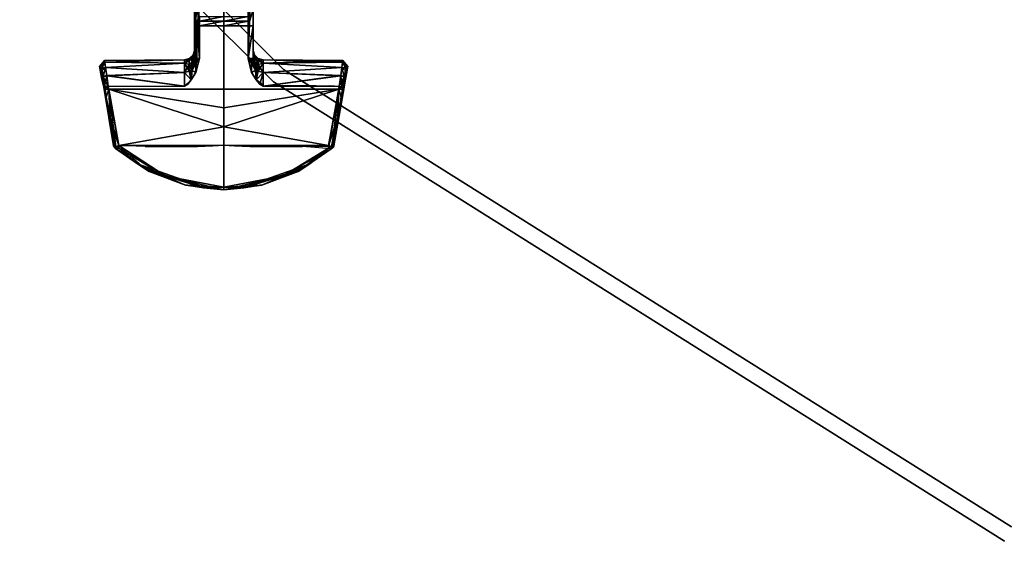
# Model space of a CAD drawing. Units: inches. Extents: x -10 to 165, y 0 to 892.
# Drawn here: x 67 to 71, y 864 to 866 of the extents above; entities that cross this region are included whole.
import ezdxf

# ---------------------------------------------------------------- set-up
doc = ezdxf.new("R2010")
doc.units = ezdxf.units.IN
doc.header["$MEASUREMENT"] = 0
doc.layers.add('A-FURN', color=7, linetype='Continuous')
doc.styles.get("Standard").update_dxf_attribs({"font": 'arial.ttf'})

# ---------------------------------------------------------------- blocks, each defined once
blk = doc.blocks.new('A$C61082308')
at = {"layer": 'A-FURN'}
for points, invisible_edges in [([(-12.5419, 183.625, 28), (-12.493, 183.664, 28), (-10.1278, 181.2987, 28)], 13), ([(-12.5419, 183.625, 29.184), (-10.1278, 181.2987, 29.184), (-12.493, 183.664, 29.184)], 13), ([(-12.493, 183.664, 28), (-12.493, 183.664, 29.184), (-10.1278, 181.2987, 28)], 4), ([(-10.1278, 181.2987, 28), (-12.493, 183.664, 29.184), (-10.1278, 181.2987, 29.184)], 4), ([(-10.1278, 181.2987, 28), (-10.1278, 181.2987, 29.184), (-12.493, 183.664, 28)], 4), ([(-12.493, 183.664, 28), (-10.1278, 181.2987, 29.184), (-12.493, 183.664, 29.184)], 4), ([(-12.493, 183.664, 28), (10.8642, 183.664, 28), (-10.1278, 181.2987, 28)], 7), ([(10.8642, 183.664, 29.184), (-12.493, 183.664, 29.184), (8.499, 181.2987, 29.184)], 7), ([(8.499, 181.2987, 29.184), (-12.493, 183.664, 29.184), (-10.1278, 181.2987, 29.184)], 13), ([(-10.1278, 181.2987, 28), (10.8642, 183.664, 28), (8.499, 181.2987, 28)], 13), ([(-12.5419, 183.625, 28), (-10.1278, 181.2987, 28), (-10.1668, 181.2499, 28)], 7), ([(-10.1668, 181.2499, 28), (-10.1668, 181.2499, 29.184), (-12.5419, 183.625, 28)], 4), ([(-12.5419, 183.625, 28), (-10.1668, 181.2499, 29.184), (-12.5419, 183.625, 29.184)], 4), ([(-10.1668, 181.2499, 29.184), (-10.1278, 181.2987, 29.184), (-12.5419, 183.625, 29.184)], 7), ([(-10.4681, 181.3337, 1.6198), (-10.47, 181.8049, 1.6207), (-10.4745, 181.3417, 1.6049)], 4), ([(-10.4745, 181.3417, 1.6049), (-10.47, 181.8049, 1.6207), (-10.4745, 181.7952, 1.6058)], 4), ([(-10.4745, 181.3717, 1.5421), (-10.4745, 181.3417, 1.6049), (-10.4745, 181.7952, 1.6058)], 12), ([(-10.4624, 181.7952, 1.624), (-10.47, 181.8049, 1.6207), (-10.455, 181.3417, 1.6246)], 4), ([(-10.455, 181.3417, 1.6246), (-10.47, 181.8049, 1.6207), (-10.4681, 181.3337, 1.6198)], 4), ([(-10.3603, 181.7952, 1.6255), (-10.4624, 181.7952, 1.624), (-10.455, 181.3417, 1.6246)], 12), ([(-10.3603, 181.7952, 1.6255), (-10.455, 181.3417, 1.6246), (-10.3603, 180.8406, 1.6255)], 7), ([(-10.2657, 181.7952, 1.6246), (-10.3603, 181.7952, 1.6255), (-10.2657, 181.3417, 1.6246)], 6), ([(-10.2657, 181.3417, 1.6246), (-10.3603, 181.7952, 1.6255), (-10.3603, 180.8406, 1.6255)], 13), ([(-10.2462, 181.3417, 1.6049), (-10.2462, 181.7952, 1.6058), (-10.2657, 181.3417, 1.6246)], 4), ([(-10.2657, 181.3417, 1.6246), (-10.2462, 181.7952, 1.6058), (-10.2657, 181.7952, 1.6246)], 4), ([(-10.2462, 181.3417, 1.6049), (-10.2462, 181.3717, 1.5421), (-10.2462, 181.7952, 1.6058)], 6), ([(-10.4648, 181.5236, 1.3794), (-10.4745, 181.4683, 1.4097), (-10.4745, 181.5314, 1.3946)], 4), ([(-10.4745, 181.5314, 1.3946), (-10.4745, 181.4683, 1.4097), (-10.4745, 181.49, 1.408)], 4), ([(-10.4745, 181.5314, 1.3946), (-10.4745, 181.49, 1.408), (-10.4745, 181.5112, 1.4029)], 4), ([(-10.4648, 181.5236, 1.3794), (-10.455, 181.5051, 1.3842), (-10.4745, 181.4683, 1.4097)], 4), ([(-10.2657, 181.4683, 1.3901), (-10.2657, 181.5224, 1.377), (-10.2462, 181.5314, 1.3946)], 4), ([(-10.2657, 181.4683, 1.3901), (-10.2462, 181.5314, 1.3946), (-10.2462, 181.4683, 1.4097)], 4), ([(-10.2657, 181.4869, 1.3886), (-10.2657, 181.5224, 1.377), (-10.2657, 181.4683, 1.3901)], 4), ([(-10.2657, 181.4869, 1.3886), (-10.2657, 181.5051, 1.3842), (-10.2657, 181.5224, 1.377)], 4), ([(-10.2462, 181.4683, 1.4097), (-10.2462, 181.5314, 1.3946), (-10.2462, 181.49, 1.408)], 4), ([(-10.2462, 181.5314, 1.3946), (-10.2462, 181.5112, 1.4029), (-10.2462, 181.49, 1.408)], 4), ([(-10.4745, 181.3717, 1.5421), (-10.4745, 181.5112, 1.4029), (-10.4745, 181.49, 1.408)], 13), ([(-10.4745, 181.4683, 1.4097), (-10.455, 181.5051, 1.3842), (-10.4648, 181.4683, 1.3928)], 4), ([(-10.4745, 181.3717, 1.5421), (-10.4745, 181.49, 1.408), (-10.4745, 181.3717, 1.4725)], 7), ([(-10.4745, 181.3717, 1.4725), (-10.4745, 181.49, 1.408), (-10.4745, 181.4683, 1.4097)], 13), ([(-10.4648, 181.4683, 1.3928), (-10.455, 181.5051, 1.3842), (-10.455, 181.4869, 1.3886)], 4), ([(-10.4648, 181.4683, 1.3928), (-10.455, 181.4869, 1.3886), (-10.455, 181.4683, 1.3901)], 4), ([(-10.455, 181.5051, 1.3842), (-10.3603, 181.5049, 1.3834), (-10.455, 181.4869, 1.3886)], 4), ([(-10.455, 181.4869, 1.3886), (-10.3603, 181.5049, 1.3834), (-10.3603, 181.4868, 1.3878)], 4), ([(-10.455, 181.4869, 1.3886), (-10.3603, 181.4868, 1.3878), (-10.455, 181.4683, 1.3901)], 4), ([(-10.455, 181.4683, 1.3901), (-10.3603, 181.4868, 1.3878), (-10.3603, 181.4683, 1.3892)], 4), ([(-10.2657, 181.4869, 1.3886), (-10.3603, 181.4868, 1.3878), (-10.2657, 181.5051, 1.3842)], 4), ([(-10.2657, 181.5051, 1.3842), (-10.3603, 181.4868, 1.3878), (-10.3603, 181.5049, 1.3834)], 4), ([(-10.2657, 181.4683, 1.3901), (-10.3603, 181.4683, 1.3892), (-10.2657, 181.4869, 1.3886)], 4), ([(-10.2657, 181.4869, 1.3886), (-10.3603, 181.4683, 1.3892), (-10.3603, 181.4868, 1.3878)], 4), ([(-10.2462, 181.3717, 1.5421), (-10.2462, 181.49, 1.408), (-10.2462, 181.5112, 1.4029)], 13), ([(-10.2462, 181.3717, 1.4725), (-10.2462, 181.49, 1.408), (-10.2462, 181.3717, 1.5421)], 7), ([(-10.2462, 181.3717, 1.4725), (-10.2462, 181.4683, 1.4097), (-10.2462, 181.49, 1.408)], 13), ([(-10.4745, 181.3717, 1.4725), (-10.4745, 181.4683, 1.4097), (-10.4745, 181.3416, 1.4097)], 5), ([(-10.4648, 181.4683, 1.3928), (-10.4648, 181.3416, 1.3928), (-10.4745, 181.4683, 1.4097)], 4), ([(-10.4745, 181.4683, 1.4097), (-10.4648, 181.3416, 1.3928), (-10.4745, 181.3416, 1.4097)], 4), ([(-10.455, 181.4683, 1.3901), (-10.455, 181.3416, 1.3901), (-10.4648, 181.4683, 1.3928)], 4), ([(-10.4648, 181.4683, 1.3928), (-10.455, 181.3416, 1.3901), (-10.4648, 181.3416, 1.3928)], 4), ([(-10.455, 181.4683, 1.3901), (-10.3603, 181.4683, 1.3892), (-10.455, 181.3416, 1.3901)], 6), ([(-10.455, 181.3416, 1.3901), (-10.3603, 181.4683, 1.3892), (-10.3603, 181.2213, 1.3892)], 13), ([(-10.3603, 181.4683, 1.3892), (-10.2657, 181.3416, 1.3901), (-10.3603, 181.2213, 1.3892)], 7), ([(-10.3603, 181.4683, 1.3892), (-10.2657, 181.4683, 1.3901), (-10.2657, 181.3416, 1.3901)], 12), ([(-10.2657, 181.3416, 1.3901), (-10.2657, 181.4683, 1.3901), (-10.2462, 181.4683, 1.4097)], 4), ([(-10.2657, 181.3416, 1.3901), (-10.2462, 181.4683, 1.4097), (-10.2462, 181.3416, 1.4097)], 4), ([(-10.2462, 181.3416, 1.4097), (-10.2462, 181.4683, 1.4097), (-10.2462, 181.3717, 1.4725)], 6), ([(-10.4745, 181.3717, 1.4725), (-10.4745, 181.3416, 1.4097), (-10.4798, 181.3445, 1.4524)], 4), ([(-10.4798, 181.3445, 1.4524), (-10.4798, 181.355, 1.5228), (-10.4745, 181.3717, 1.4725)], 4), ([(-10.4745, 181.3717, 1.4725), (-10.4798, 181.355, 1.5228), (-10.4745, 181.3717, 1.5421)], 4), ([(-10.4745, 181.3717, 1.5421), (-10.4798, 181.355, 1.5228), (-10.4798, 181.329, 1.5891)], 4), ([(-10.4745, 181.3717, 1.5421), (-10.4798, 181.329, 1.5891), (-10.4745, 181.3417, 1.6049)], 4), ([(-10.2409, 181.329, 1.5891), (-10.2409, 181.355, 1.5228), (-10.2462, 181.3717, 1.5421)], 4), ([(-10.2462, 181.3717, 1.5421), (-10.2409, 181.355, 1.5228), (-10.2462, 181.3717, 1.4725)], 4), ([(-10.2462, 181.3717, 1.4725), (-10.2409, 181.355, 1.5228), (-10.2409, 181.3445, 1.4524)], 4), ([(-10.2462, 181.3717, 1.4725), (-10.2409, 181.3445, 1.4524), (-10.2462, 181.3416, 1.4097)], 4), ([(-10.2462, 181.3717, 1.5421), (-10.2462, 181.3417, 1.6049), (-10.2409, 181.329, 1.5891)], 4), ([(-10.8433, 181.3104, 1.5073), (-10.823, 181.3265, 1.5471), (-10.8241, 181.3335, 1.5073)], 4), ([(-10.8433, 181.3104, 1.5073), (-10.8241, 181.3335, 1.5073), (-10.823, 181.3264, 1.4675)], 4), ([(-10.8422, 181.3046, 1.5403), (-10.823, 181.3265, 1.5471), (-10.8433, 181.3104, 1.5073)], 4), ([(-10.8433, 181.3104, 1.5073), (-10.823, 181.3264, 1.4675), (-10.8422, 181.3045, 1.4743)], 4), ([(-10.8348, 181.3026, 1.576), (-10.823, 181.3265, 1.5471), (-10.8422, 181.3046, 1.5403)], 4), ([(-10.8422, 181.3045, 1.4743), (-10.823, 181.3264, 1.4675), (-10.82, 181.3059, 1.4325)], 4), ([(-10.8348, 181.3026, 1.576), (-10.82, 181.306, 1.5821), (-10.823, 181.3265, 1.5471)], 4), ([(-10.5135, 181.3362, 1.5073), (-10.823, 181.3264, 1.4675), (-10.8241, 181.3335, 1.5073)], 4), ([(-10.5135, 181.3362, 1.5073), (-10.8241, 181.3335, 1.5073), (-10.823, 181.3265, 1.5471)], 4), ([(-10.5135, 181.3232, 1.4535), (-10.823, 181.3264, 1.4675), (-10.5135, 181.3362, 1.5073)], 4), ([(-10.5135, 181.3362, 1.5073), (-10.823, 181.3265, 1.5471), (-10.5135, 181.3233, 1.561)], 4), ([(-10.5135, 181.3233, 1.561), (-10.823, 181.3265, 1.5471), (-10.82, 181.306, 1.5821)], 4), ([(-10.5135, 181.3232, 1.4535), (-10.82, 181.3059, 1.4325), (-10.823, 181.3264, 1.4675)], 4), ([(-10.5135, 181.3233, 1.561), (-10.82, 181.306, 1.5821), (-10.5135, 181.2873, 1.603)], 4), ([(-10.5135, 181.2872, 1.4116), (-10.82, 181.3059, 1.4325), (-10.5135, 181.3232, 1.4535)], 4), ([(-10.4942, 181.3312, 1.4581), (-10.5135, 181.3362, 1.5073), (-10.4942, 181.3407, 1.5212)], 4), ([(-10.5135, 181.3362, 1.5073), (-10.5135, 181.3233, 1.561), (-10.4942, 181.3407, 1.5212)], 4), ([(-10.4942, 181.3407, 1.5212), (-10.5135, 181.3233, 1.561), (-10.4942, 181.3174, 1.5805)], 4), ([(-10.5135, 181.3232, 1.4535), (-10.5135, 181.3362, 1.5073), (-10.4942, 181.3312, 1.4581)], 4), ([(-10.4942, 181.2915, 1.4083), (-10.5135, 181.3232, 1.4535), (-10.4942, 181.3312, 1.4581)], 4), ([(-10.5135, 181.3233, 1.561), (-10.5135, 181.2873, 1.603), (-10.4942, 181.3174, 1.5805)], 4), ([(-10.5135, 181.2872, 1.4116), (-10.5135, 181.3232, 1.4535), (-10.4942, 181.2915, 1.4083)], 4), ([(-10.4798, 181.3445, 1.4524), (-10.4942, 181.3312, 1.4581), (-10.4798, 181.355, 1.5228)], 4), ([(-10.4942, 181.3312, 1.4581), (-10.4942, 181.3407, 1.5212), (-10.4798, 181.355, 1.5228)], 4), ([(-10.4798, 181.355, 1.5228), (-10.4942, 181.3407, 1.5212), (-10.4798, 181.329, 1.5891)], 4), ([(-10.4798, 181.3445, 1.4524), (-10.4837, 181.2944, 1.3995), (-10.4942, 181.2915, 1.4083)], 4), ([(-10.4942, 181.2915, 1.4083), (-10.4942, 181.3312, 1.4581), (-10.4798, 181.3445, 1.4524)], 4), ([(-10.4942, 181.3407, 1.5212), (-10.4942, 181.3174, 1.5805), (-10.4798, 181.329, 1.5891)], 4), ([(-10.4836, 181.2948, 1.6151), (-10.4798, 181.329, 1.5891), (-10.4942, 181.3174, 1.5805)], 4), ([(-10.4798, 181.3445, 1.4524), (-10.4745, 181.3416, 1.4097), (-10.4837, 181.2944, 1.3995)], 4), ([(-10.4679, 181.3233, 1.3936), (-10.4837, 181.2944, 1.3995), (-10.4745, 181.3416, 1.4097)], 4), ([(-10.4688, 181.2871, 1.3902), (-10.4837, 181.2944, 1.3995), (-10.4679, 181.3233, 1.3936)], 4), ([(-10.4745, 181.3417, 1.6049), (-10.4798, 181.329, 1.5891), (-10.4836, 181.2948, 1.6151)], 4), ([(-10.4836, 181.2948, 1.6151), (-10.4681, 181.3337, 1.6198), (-10.4745, 181.3417, 1.6049)], 4), ([(-10.4836, 181.2948, 1.6151), (-10.4687, 181.2875, 1.6245), (-10.4681, 181.3337, 1.6198)], 4), ([(-10.4745, 181.3416, 1.4097), (-10.4648, 181.3416, 1.3928), (-10.4679, 181.3233, 1.3936)], 4), ([(-10.455, 181.3416, 1.3901), (-10.3603, 181.2213, 1.3892), (-10.4688, 181.2871, 1.3902)], 7), ([(-10.4679, 181.3233, 1.3936), (-10.455, 181.3416, 1.3901), (-10.4688, 181.2871, 1.3902)], 4), ([(-10.3603, 180.8406, 1.6255), (-10.455, 181.3417, 1.6246), (-10.4687, 181.2875, 1.6245)], 13), ([(-10.455, 181.3417, 1.6246), (-10.4681, 181.3337, 1.6198), (-10.4687, 181.2875, 1.6245)], 4), ([(-10.4648, 181.3416, 1.3928), (-10.455, 181.3416, 1.3901), (-10.4679, 181.3233, 1.3936)], 4), ([(-10.2657, 181.3417, 1.6246), (-10.3603, 180.8406, 1.6255), (-10.252, 181.2875, 1.6245)], 7), ([(-10.3603, 181.2213, 1.3892), (-10.2657, 181.3416, 1.3901), (-10.2519, 181.2871, 1.3902)], 13), ([(-10.2526, 181.3337, 1.6198), (-10.2657, 181.3417, 1.6246), (-10.252, 181.2875, 1.6245)], 4), ([(-10.2526, 181.3337, 1.6198), (-10.2462, 181.3417, 1.6049), (-10.2657, 181.3417, 1.6246)], 4), ([(-10.2528, 181.3233, 1.3936), (-10.2519, 181.2871, 1.3902), (-10.2657, 181.3416, 1.3901)], 4), ([(-10.2657, 181.3416, 1.3901), (-10.2462, 181.3416, 1.4097), (-10.2528, 181.3233, 1.3936)], 4), ([(-10.2528, 181.3233, 1.3936), (-10.2462, 181.3416, 1.4097), (-10.237, 181.2944, 1.3995)], 4), ([(-10.237, 181.2944, 1.3995), (-10.2519, 181.2871, 1.3902), (-10.2528, 181.3233, 1.3936)], 4), ([(-10.2371, 181.2948, 1.6151), (-10.2462, 181.3417, 1.6049), (-10.2526, 181.3337, 1.6198)], 4), ([(-10.2526, 181.3337, 1.6198), (-10.252, 181.2875, 1.6245), (-10.2371, 181.2948, 1.6151)], 4), ([(-10.2462, 181.3416, 1.4097), (-10.2409, 181.3445, 1.4524), (-10.237, 181.2944, 1.3995)], 4), ([(-10.2409, 181.329, 1.5891), (-10.2462, 181.3417, 1.6049), (-10.2371, 181.2948, 1.6151)], 4), ([(-10.2409, 181.329, 1.5891), (-10.2265, 181.3174, 1.5805), (-10.2409, 181.355, 1.5228)], 4), ([(-10.2265, 181.3174, 1.5805), (-10.2265, 181.3407, 1.5212), (-10.2409, 181.355, 1.5228)], 4), ([(-10.2409, 181.355, 1.5228), (-10.2265, 181.3407, 1.5212), (-10.2409, 181.3445, 1.4524)], 4), ([(-10.237, 181.2944, 1.3995), (-10.2409, 181.3445, 1.4524), (-10.2265, 181.3312, 1.4581)], 4), ([(-10.2265, 181.3407, 1.5212), (-10.2265, 181.3312, 1.4581), (-10.2409, 181.3445, 1.4524)], 4), ([(-10.2371, 181.2948, 1.6151), (-10.2265, 181.3174, 1.5805), (-10.2409, 181.329, 1.5891)], 4), ([(-10.237, 181.2944, 1.3995), (-10.2265, 181.3312, 1.4581), (-10.2265, 181.2915, 1.4083)], 4), ([(-10.2071, 181.3362, 1.5073), (-10.2265, 181.3312, 1.4581), (-10.2265, 181.3407, 1.5212)], 4), ([(-10.2071, 181.3362, 1.5073), (-10.2265, 181.3407, 1.5212), (-10.2071, 181.3233, 1.561)], 4), ([(-10.2071, 181.3233, 1.561), (-10.2265, 181.3407, 1.5212), (-10.2265, 181.3174, 1.5805)], 4), ([(-10.2071, 181.3232, 1.4535), (-10.2265, 181.3312, 1.4581), (-10.2071, 181.3362, 1.5073)], 4), ([(-10.2071, 181.3232, 1.4535), (-10.2265, 181.2915, 1.4083), (-10.2265, 181.3312, 1.4581)], 4), ([(-10.2071, 181.3233, 1.561), (-10.2265, 181.3174, 1.5805), (-10.2071, 181.2873, 1.603)], 4), ([(-10.2071, 181.2872, 1.4116), (-10.2265, 181.2915, 1.4083), (-10.2071, 181.3232, 1.4535)], 4), ([(-10.2071, 181.3233, 1.561), (-9.8966, 181.3335, 1.5073), (-10.2071, 181.3362, 1.5073)], 4), ([(-10.2071, 181.3362, 1.5073), (-9.8966, 181.3335, 1.5073), (-9.8977, 181.3264, 1.4675)], 4), ([(-10.2071, 181.3362, 1.5073), (-9.8977, 181.3264, 1.4675), (-10.2071, 181.3232, 1.4535)], 4), ([(-10.2071, 181.3233, 1.561), (-9.8977, 181.3265, 1.5471), (-9.8966, 181.3335, 1.5073)], 4), ([(-10.2071, 181.3233, 1.561), (-9.9007, 181.306, 1.5821), (-9.8977, 181.3265, 1.5471)], 4), ([(-10.2071, 181.3232, 1.4535), (-9.8977, 181.3264, 1.4675), (-9.9007, 181.3059, 1.4325)], 4), ([(-10.2071, 181.2873, 1.603), (-9.9007, 181.306, 1.5821), (-10.2071, 181.3233, 1.561)], 4), ([(-10.2071, 181.3232, 1.4535), (-9.9007, 181.3059, 1.4325), (-10.2071, 181.2872, 1.4116)], 4), ([(-9.9007, 181.306, 1.5821), (-9.8859, 181.3026, 1.576), (-9.8977, 181.3265, 1.5471)], 4), ([(-9.8785, 181.3045, 1.4743), (-9.9007, 181.3059, 1.4325), (-9.8977, 181.3264, 1.4675)], 4), ([(-9.8774, 181.3104, 1.5073), (-9.8977, 181.3264, 1.4675), (-9.8966, 181.3335, 1.5073)], 4), ([(-9.8774, 181.3104, 1.5073), (-9.8966, 181.3335, 1.5073), (-9.8977, 181.3265, 1.5471)], 4), ([(-9.8977, 181.3265, 1.5471), (-9.8859, 181.3026, 1.576), (-9.8785, 181.3046, 1.5403)], 4), ([(-9.8977, 181.3265, 1.5471), (-9.8785, 181.3046, 1.5403), (-9.8774, 181.3104, 1.5073)], 4), ([(-9.8785, 181.3045, 1.4743), (-9.8977, 181.3264, 1.4675), (-9.8774, 181.3104, 1.5073)], 4), ([(-10.8422, 181.3045, 1.4743), (-10.8422, 181.3046, 1.5403), (-10.8433, 181.3104, 1.5073)], 5), ([(-10.8422, 181.3045, 1.4743), (-10.82, 181.3059, 1.4325), (-10.8392, 181.2875, 1.4453)], 4), ([(-10.8422, 181.3045, 1.4743), (-10.8392, 181.2876, 1.5693), (-10.8422, 181.3046, 1.5403)], 13), ([(-10.8422, 181.3046, 1.5403), (-10.8392, 181.2876, 1.5693), (-10.8348, 181.3026, 1.576)], 4), ([(-10.8392, 181.2875, 1.4453), (-10.8392, 181.2876, 1.5693), (-10.8422, 181.3045, 1.4743)], 7), ([(-10.8392, 181.2875, 1.4453), (-10.82, 181.3059, 1.4325), (-10.8291, 181.2703, 1.411)], 4), ([(-10.8348, 181.3026, 1.576), (-10.8392, 181.2876, 1.5693), (-10.8291, 181.2706, 1.6036)], 4), ([(-10.8392, 181.2875, 1.4453), (-10.8346, 181.2615, 1.5908), (-10.8392, 181.2876, 1.5693)], 13), ([(-10.8392, 181.2876, 1.5693), (-10.8346, 181.2615, 1.5908), (-10.8291, 181.2706, 1.6036)], 4), ([(-10.8346, 181.2614, 1.4239), (-10.8346, 181.2615, 1.5908), (-10.8392, 181.2875, 1.4453)], 7), ([(-10.8392, 181.2875, 1.4453), (-10.8291, 181.2703, 1.411), (-10.8346, 181.2614, 1.4239)], 4), ([(-10.8291, 181.2706, 1.6036), (-10.82, 181.306, 1.5821), (-10.8348, 181.3026, 1.576)], 4), ([(-10.8291, 181.2706, 1.6036), (-10.8154, 181.2746, 1.608), (-10.82, 181.306, 1.5821)], 4), ([(-10.82, 181.3059, 1.4325), (-10.8154, 181.2744, 1.4067), (-10.8291, 181.2703, 1.411)], 4), ([(-10.5135, 181.2873, 1.603), (-10.82, 181.306, 1.5821), (-10.8154, 181.2746, 1.608)], 4), ([(-10.5135, 181.2872, 1.4116), (-10.8154, 181.2744, 1.4067), (-10.82, 181.3059, 1.4325)], 4), ([(-10.5135, 181.2873, 1.603), (-10.8154, 181.2746, 1.608), (-10.5135, 181.2331, 1.6241)], 4), ([(-10.5135, 181.233, 1.3906), (-10.8154, 181.2744, 1.4067), (-10.5135, 181.2872, 1.4116)], 4), ([(-10.4863, 181.2581, 1.6244), (-10.4942, 181.3174, 1.5805), (-10.5135, 181.2873, 1.603)], 4), ([(-10.4942, 181.2915, 1.4083), (-10.4864, 181.2579, 1.3903), (-10.5135, 181.2872, 1.4116)], 4), ([(-10.4863, 181.2581, 1.6244), (-10.5135, 181.2873, 1.603), (-10.5135, 181.2331, 1.6241)], 4), ([(-10.5135, 181.2872, 1.4116), (-10.4864, 181.2579, 1.3903), (-10.5135, 181.233, 1.3906)], 4), ([(-10.4836, 181.2948, 1.6151), (-10.4942, 181.3174, 1.5805), (-10.4863, 181.2581, 1.6244)], 4), ([(-10.4942, 181.2915, 1.4083), (-10.4837, 181.2944, 1.3995), (-10.4864, 181.2579, 1.3903)], 4), ([(-10.4837, 181.2944, 1.3995), (-10.4688, 181.2871, 1.3902), (-10.4864, 181.2579, 1.3903)], 4), ([(-10.4688, 181.2871, 1.3902), (-10.3603, 181.2213, 1.3892), (-10.4864, 181.2579, 1.3903)], 7), ([(-10.4863, 181.2581, 1.6244), (-10.4687, 181.2875, 1.6245), (-10.4836, 181.2948, 1.6151)], 4), ([(-10.3603, 180.8406, 1.6255), (-10.4687, 181.2875, 1.6245), (-10.4863, 181.2581, 1.6244)], 13), ([(-10.252, 181.2875, 1.6245), (-10.3603, 180.8406, 1.6255), (-10.2344, 181.2581, 1.6244)], 7), ([(-10.3603, 181.2213, 1.3892), (-10.2519, 181.2871, 1.3902), (-10.2343, 181.2579, 1.3903)], 13), ([(-10.2371, 181.2948, 1.6151), (-10.252, 181.2875, 1.6245), (-10.2344, 181.2581, 1.6244)], 4), ([(-10.2343, 181.2579, 1.3903), (-10.2519, 181.2871, 1.3902), (-10.237, 181.2944, 1.3995)], 4), ([(-10.2371, 181.2948, 1.6151), (-10.2344, 181.2581, 1.6244), (-10.2265, 181.3174, 1.5805)], 4), ([(-10.2343, 181.2579, 1.3903), (-10.237, 181.2944, 1.3995), (-10.2265, 181.2915, 1.4083)], 4), ([(-10.2071, 181.2873, 1.603), (-10.2265, 181.3174, 1.5805), (-10.2344, 181.2581, 1.6244)], 4), ([(-10.2344, 181.2581, 1.6244), (-10.2201, 181.2408, 1.6242), (-10.2071, 181.2873, 1.603)], 4), ([(-10.2071, 181.2872, 1.4116), (-10.2343, 181.2579, 1.3903), (-10.2265, 181.2915, 1.4083)], 4), ([(-10.2071, 181.233, 1.3906), (-10.2343, 181.2579, 1.3903), (-10.2071, 181.2872, 1.4116)], 4), ([(-10.2071, 181.2873, 1.603), (-10.2201, 181.2408, 1.6242), (-10.2071, 181.2331, 1.6241)], 4), ([(-10.2071, 181.2873, 1.603), (-9.9053, 181.2746, 1.608), (-9.9007, 181.306, 1.5821)], 4), ([(-10.2071, 181.2872, 1.4116), (-9.9007, 181.3059, 1.4325), (-9.9053, 181.2744, 1.4067)], 4), ([(-10.2071, 181.2331, 1.6241), (-9.9053, 181.2746, 1.608), (-10.2071, 181.2873, 1.603)], 4), ([(-10.2071, 181.2872, 1.4116), (-9.9053, 181.2744, 1.4067), (-10.2071, 181.233, 1.3906)], 4), ([(-10.1668, 181.2499, 28), (-10.1278, 181.2987, 28), (-7.2955, 179.5191, 28)], 13), ([(-10.1668, 181.2499, 29.184), (-7.2955, 179.5191, 29.184), (-10.1278, 181.2987, 29.184)], 13), ([(-10.1278, 181.2987, 28), (-10.1278, 181.2987, 29.184), (-7.2955, 179.5191, 28)], 4), ([(-7.2955, 179.5191, 28), (-10.1278, 181.2987, 29.184), (-7.2955, 179.5191, 29.184)], 4), ([(-7.2955, 179.5191, 28), (-7.2955, 179.5191, 29.184), (-10.1278, 181.2987, 28)], 4), ([(-10.1278, 181.2987, 28), (-7.2955, 179.5191, 29.184), (-10.1278, 181.2987, 29.184)], 4), ([(-10.1278, 181.2987, 28), (8.499, 181.2987, 28), (-7.2955, 179.5191, 28)], 7), ([(8.499, 181.2987, 29.184), (-10.1278, 181.2987, 29.184), (5.6667, 179.5191, 29.184)], 7), ([(5.6667, 179.5191, 29.184), (-10.1278, 181.2987, 29.184), (-7.2955, 179.5191, 29.184)], 13), ([(-9.8915, 181.2706, 1.6036), (-9.9007, 181.306, 1.5821), (-9.9053, 181.2746, 1.608)], 4), ([(-9.8916, 181.2703, 1.411), (-9.9053, 181.2744, 1.4067), (-9.9007, 181.3059, 1.4325)], 4), ([(-9.8859, 181.3026, 1.576), (-9.9007, 181.306, 1.5821), (-9.8915, 181.2706, 1.6036)], 4), ([(-9.8916, 181.2703, 1.411), (-9.9007, 181.3059, 1.4325), (-9.8815, 181.2875, 1.4453)], 4), ([(-9.8815, 181.2875, 1.4453), (-9.9007, 181.3059, 1.4325), (-9.8785, 181.3045, 1.4743)], 4), ([(-9.8815, 181.2875, 1.4453), (-9.8861, 181.2614, 1.4239), (-9.8916, 181.2703, 1.411)], 4), ([(-9.8915, 181.2706, 1.6036), (-9.8814, 181.2876, 1.5693), (-9.8859, 181.3026, 1.576)], 4), ([(-9.886, 181.2615, 1.5908), (-9.8814, 181.2876, 1.5693), (-9.8915, 181.2706, 1.6036)], 4), ([(-9.886, 181.2615, 1.5908), (-9.8861, 181.2614, 1.4239), (-9.8815, 181.2875, 1.4453)], 13), ([(-9.886, 181.2615, 1.5908), (-9.8815, 181.2875, 1.4453), (-9.8814, 181.2876, 1.5693)], 7), ([(-9.8814, 181.2876, 1.5693), (-9.8785, 181.3046, 1.5403), (-9.8859, 181.3026, 1.576)], 4), ([(-9.8814, 181.2876, 1.5693), (-9.8815, 181.2875, 1.4453), (-9.8785, 181.3045, 1.4743)], 13), ([(-9.8814, 181.2876, 1.5693), (-9.8785, 181.3045, 1.4743), (-9.8785, 181.3046, 1.5403)], 7), ([(-9.8785, 181.3046, 1.5403), (-9.8785, 181.3045, 1.4743), (-9.8774, 181.3104, 1.5073)], 5), ([(-10.8291, 181.2706, 1.6036), (-10.8346, 181.2615, 1.5908), (-10.8264, 181.23, 1.6116)], 4), ([(-10.8346, 181.2614, 1.4239), (-10.8291, 181.2703, 1.411), (-10.8264, 181.2299, 1.403)], 4), ([(-10.8346, 181.2614, 1.4239), (-10.8264, 181.23, 1.6116), (-10.8346, 181.2615, 1.5908)], 13), ([(-10.8264, 181.2299, 1.403), (-10.8264, 181.23, 1.6116), (-10.8346, 181.2614, 1.4239)], 7), ([(-10.8236, 181.2326, 1.6157), (-10.8154, 181.2746, 1.608), (-10.8291, 181.2706, 1.6036)], 4), ([(-10.8291, 181.2703, 1.411), (-10.8154, 181.2744, 1.4067), (-10.8098, 181.2328, 1.3932)], 4), ([(-10.8291, 181.2706, 1.6036), (-10.8264, 181.23, 1.6116), (-10.8236, 181.2326, 1.6157)], 4), ([(-10.8291, 181.2703, 1.411), (-10.8098, 181.2328, 1.3932), (-10.8235, 181.2325, 1.399)], 4), ([(-10.8264, 181.2299, 1.403), (-10.8291, 181.2703, 1.411), (-10.8235, 181.2325, 1.399)], 4), ([(-10.8236, 181.2326, 1.6157), (-10.8098, 181.2329, 1.6215), (-10.8154, 181.2746, 1.608)], 4), ([(-10.5135, 181.2331, 1.6241), (-10.8154, 181.2746, 1.608), (-10.8098, 181.2329, 1.6215)], 4), ([(-10.8098, 181.2328, 1.3932), (-10.8154, 181.2744, 1.4067), (-10.5135, 181.233, 1.3906)], 4), ([(-10.4863, 181.2581, 1.6244), (-10.5135, 181.2331, 1.6241), (-10.5006, 181.2408, 1.6242)], 4), ([(-10.5135, 181.233, 1.3906), (-10.4864, 181.2579, 1.3903), (-10.5005, 181.2408, 1.3905)], 4), ([(-10.4863, 181.2581, 1.6244), (-10.5006, 181.2408, 1.6242), (-10.3603, 180.8406, 1.6255)], 14), ([(-10.4864, 181.2579, 1.3903), (-10.3603, 181.2213, 1.3892), (-10.5005, 181.2408, 1.3905)], 7), ([(-10.2344, 181.2581, 1.6244), (-10.3603, 180.8406, 1.6255), (-10.2201, 181.2408, 1.6242)], 7), ([(-10.2343, 181.2579, 1.3903), (-10.2201, 181.2408, 1.3905), (-10.3603, 181.2213, 1.3892)], 14), ([(-10.2158, 181.2451, 1.3915), (-10.2343, 181.2579, 1.3903), (-10.2071, 181.233, 1.3906)], 4), ([(-10.2158, 181.2451, 1.3915), (-10.2201, 181.2408, 1.3905), (-10.2343, 181.2579, 1.3903)], 4), ([(-10.2071, 181.233, 1.3906), (-10.2201, 181.2408, 1.3905), (-10.2158, 181.2451, 1.3915)], 4), ([(-9.9109, 181.2329, 1.6215), (-9.9053, 181.2746, 1.608), (-10.2071, 181.2331, 1.6241)], 4), ([(-10.2071, 181.233, 1.3906), (-9.9053, 181.2744, 1.4067), (-9.9109, 181.2328, 1.3932)], 4), ([(-10.1668, 181.2499, 28), (-7.2955, 179.5191, 28), (-7.3227, 179.4628, 28)], 7), ([(-7.3227, 179.4628, 28), (-7.3227, 179.4628, 29.184), (-10.1668, 181.2499, 28)], 4), ([(-10.1668, 181.2499, 28), (-7.3227, 179.4628, 29.184), (-10.1668, 181.2499, 29.184)], 4), ([(-7.3227, 179.4628, 29.184), (-7.2955, 179.5191, 29.184), (-10.1668, 181.2499, 29.184)], 7), ([(-9.8915, 181.2706, 1.6036), (-9.9053, 181.2746, 1.608), (-9.9109, 181.2329, 1.6215)], 4), ([(-9.9013, 181.2311, 1.3958), (-9.9109, 181.2328, 1.3932), (-9.9053, 181.2744, 1.4067)], 4), ([(-9.8915, 181.2706, 1.6036), (-9.9109, 181.2329, 1.6215), (-9.8943, 181.23, 1.6116)], 4), ([(-9.9013, 181.2311, 1.3958), (-9.9053, 181.2744, 1.4067), (-9.8916, 181.2703, 1.411)], 4), ([(-9.8916, 181.2703, 1.411), (-9.8861, 181.2614, 1.4239), (-9.9013, 181.2311, 1.3958)], 4), ([(-9.8861, 181.2614, 1.4239), (-9.8917, 181.2294, 1.4128), (-9.9013, 181.2311, 1.3958)], 4), ([(-9.8943, 181.23, 1.6116), (-9.886, 181.2615, 1.5908), (-9.8915, 181.2706, 1.6036)], 4), ([(-9.8943, 181.23, 1.6116), (-9.8861, 181.2614, 1.4239), (-9.886, 181.2615, 1.5908)], 7), ([(-9.8943, 181.23, 1.6116), (-9.8917, 181.2294, 1.4128), (-9.8861, 181.2614, 1.4239)], 13), ([(-10.8098, 181.2329, 1.6215), (-10.8236, 181.2326, 1.6157), (-10.8264, 181.23, 1.6116)], 4), ([(-10.8264, 181.23, 1.6116), (-10.7798, 180.9979, 1.6182), (-10.8098, 181.2329, 1.6215)], 4), ([(-10.8235, 181.2325, 1.399), (-10.8194, 181.2311, 1.3958), (-10.8264, 181.2299, 1.403)], 4), ([(-10.8194, 181.2311, 1.3958), (-10.8219, 181.2202, 1.3993), (-10.8264, 181.2299, 1.403)], 4), ([(-10.8264, 181.23, 1.6116), (-10.7888, 181.0017, 1.6022), (-10.7798, 180.9979, 1.6182)], 4), ([(-10.8264, 181.2299, 1.403), (-10.7888, 181.0017, 1.6022), (-10.8264, 181.23, 1.6116)], 13), ([(-10.8219, 181.2202, 1.3993), (-10.8172, 181.1914, 1.4062), (-10.8264, 181.2299, 1.403)], 4), ([(-10.8264, 181.2299, 1.403), (-10.8172, 181.1914, 1.4062), (-10.8025, 181.1103, 1.4134)], 4), ([(-10.8264, 181.2299, 1.403), (-10.8025, 181.1103, 1.4134), (-10.7832, 180.9938, 1.4073)], 4), ([(-10.7832, 180.9938, 1.4073), (-10.7888, 181.0017, 1.6022), (-10.8264, 181.2299, 1.403)], 6), ([(-10.8098, 181.2328, 1.3932), (-10.8194, 181.2311, 1.3958), (-10.8235, 181.2325, 1.399)], 4), ([(-10.8194, 181.2311, 1.3958), (-10.8078, 181.2218, 1.3931), (-10.8219, 181.2202, 1.3993)], 4), ([(-10.8078, 181.2218, 1.3931), (-10.8172, 181.1914, 1.4062), (-10.8219, 181.2202, 1.3993)], 4), ([(-10.8098, 181.2328, 1.3932), (-10.8078, 181.2218, 1.3931), (-10.8194, 181.2311, 1.3958)], 4), ([(-10.8078, 181.2218, 1.3931), (-10.8025, 181.1103, 1.4134), (-10.8172, 181.1914, 1.4062)], 4), ([(-10.8098, 181.2329, 1.6215), (-10.7675, 180.9929, 1.6219), (-10.5135, 181.2331, 1.6241)], 6), ([(-10.5135, 181.233, 1.3906), (-10.8078, 181.2218, 1.3931), (-10.8098, 181.2328, 1.3932)], 5), ([(-10.8098, 181.2329, 1.6215), (-10.7798, 180.9979, 1.6182), (-10.7675, 180.9929, 1.6219)], 4), ([(-10.5135, 181.233, 1.3906), (-10.3603, 181.2213, 1.3892), (-10.8078, 181.2218, 1.3931)], 13), ([(-10.8078, 181.2218, 1.3931), (-10.3603, 181.2213, 1.3892), (-10.3603, 181.1491, 1.4019)], 4), ([(-10.8078, 181.2218, 1.3931), (-10.3603, 181.1491, 1.4019), (-10.3603, 181.0759, 1.4021)], 4), ([(-10.3603, 181.0759, 1.4021), (-10.7684, 181.0032, 1.3935), (-10.8078, 181.2218, 1.3931)], 4), ([(-10.7684, 181.0032, 1.3935), (-10.8025, 181.1103, 1.4134), (-10.8078, 181.2218, 1.3931)], 4), ([(-10.5135, 181.2331, 1.6241), (-10.7675, 180.9929, 1.6219), (-10.5912, 180.8852, 1.6234)], 13), ([(-10.3603, 180.8406, 1.6255), (-10.5006, 181.2408, 1.6242), (-10.5912, 180.8852, 1.6234)], 7), ([(-10.5912, 180.8852, 1.6234), (-10.5006, 181.2408, 1.6242), (-10.5135, 181.2331, 1.6241)], 13), ([(-10.5005, 181.2408, 1.3905), (-10.3603, 181.2213, 1.3892), (-10.5135, 181.233, 1.3906)], 7), ([(-10.2201, 181.2408, 1.6242), (-10.3603, 180.8406, 1.6255), (-10.1295, 180.8852, 1.6234)], 13), ([(-10.2201, 181.2408, 1.3905), (-10.2071, 181.233, 1.3906), (-10.3603, 181.2213, 1.3892)], 14), ([(-10.3603, 181.2213, 1.3892), (-10.2071, 181.233, 1.3906), (-9.9129, 181.2218, 1.3931)], 7), ([(-9.9523, 181.0032, 1.3935), (-10.3603, 181.0759, 1.4021), (-9.9129, 181.2218, 1.3931)], 4), ([(-9.9129, 181.2218, 1.3931), (-10.3603, 181.0759, 1.4021), (-10.3603, 181.1491, 1.4019)], 4), ([(-9.9129, 181.2218, 1.3931), (-10.3603, 181.1491, 1.4019), (-10.3603, 181.2213, 1.3892)], 4), ([(-10.2201, 181.2408, 1.6242), (-10.1295, 180.8852, 1.6234), (-10.2071, 181.2331, 1.6241)], 7), ([(-10.1621, 181.2345, 1.391), (-10.001, 181.2344, 1.3924), (-10.2071, 181.233, 1.3906)], 4), ([(-10.2071, 181.233, 1.3906), (-10.001, 181.2344, 1.3924), (-10.1621, 181.2345, 1.391)], 4), ([(-10.1621, 181.2345, 1.391), (-10.2071, 181.233, 1.3906), (-10.175, 181.2345, 1.3909)], 4), ([(-10.2071, 181.2331, 1.6241), (-9.9109, 181.2329, 1.6215), (-9.9481, 181.2344, 1.6218)], 4), ([(-10.2071, 181.2331, 1.6241), (-9.9481, 181.2344, 1.6218), (-9.9109, 181.2329, 1.6215)], 4), ([(-10.001, 181.2344, 1.3924), (-9.9109, 181.2328, 1.3932), (-10.2071, 181.233, 1.3906)], 4), ([(-10.2071, 181.233, 1.3906), (-9.9109, 181.2328, 1.3932), (-10.001, 181.2344, 1.3924)], 4), ([(-10.2071, 181.2331, 1.6241), (-10.1295, 180.8852, 1.6234), (-9.9532, 180.9929, 1.6219)], 13), ([(-10.2071, 181.2331, 1.6241), (-9.9532, 180.9929, 1.6219), (-9.9109, 181.2329, 1.6215)], 5), ([(-9.9129, 181.2218, 1.3931), (-10.2071, 181.233, 1.3906), (-9.9109, 181.2328, 1.3932)], 5), ([(-9.9109, 181.2329, 1.6215), (-9.9532, 180.9929, 1.6219), (-9.94, 180.9916, 1.6102)], 4), ([(-9.9182, 181.1103, 1.4134), (-9.9523, 181.0032, 1.3935), (-9.9129, 181.2218, 1.3931)], 4), ([(-9.9109, 181.2329, 1.6215), (-9.94, 180.9916, 1.6102), (-9.8943, 181.23, 1.6116)], 4), ([(-9.8943, 181.23, 1.6116), (-9.94, 180.9916, 1.6102), (-9.9325, 180.9996, 1.6022)], 4), ([(-9.9325, 180.9996, 1.6022), (-9.8917, 181.2294, 1.4128), (-9.8943, 181.23, 1.6116)], 7), ([(-9.9182, 181.1103, 1.4134), (-9.8917, 181.2294, 1.4128), (-9.9325, 181.002, 1.4092)], 4), ([(-9.9325, 181.002, 1.4092), (-9.8917, 181.2294, 1.4128), (-9.9325, 180.9996, 1.6022)], 6), ([(-9.9035, 181.1914, 1.4062), (-9.8917, 181.2294, 1.4128), (-9.9182, 181.1103, 1.4134)], 4), ([(-9.9182, 181.1103, 1.4134), (-9.9129, 181.2218, 1.3931), (-9.9035, 181.1914, 1.4062)], 4), ([(-9.9129, 181.2218, 1.3931), (-9.9109, 181.2328, 1.3932), (-9.9013, 181.2311, 1.3958)], 4), ([(-9.9129, 181.2218, 1.3931), (-9.9013, 181.2311, 1.3958), (-9.8988, 181.2202, 1.3993)], 4), ([(-9.9035, 181.1914, 1.4062), (-9.9129, 181.2218, 1.3931), (-9.8988, 181.2202, 1.3993)], 4), ([(-9.9035, 181.1914, 1.4062), (-9.8988, 181.2202, 1.3993), (-9.8917, 181.2294, 1.4128)], 4), ([(-9.8988, 181.2202, 1.3993), (-9.9013, 181.2311, 1.3958), (-9.8917, 181.2294, 1.4128)], 4), ([(-10.7684, 181.0032, 1.3935), (-10.7982, 181.0869, 1.4127), (-10.8025, 181.1103, 1.4134)], 4), ([(-10.7832, 180.9938, 1.4073), (-10.8025, 181.1103, 1.4134), (-10.7982, 181.0869, 1.4127)], 4), ([(-9.9225, 181.0869, 1.4127), (-9.9523, 181.0032, 1.3935), (-9.9182, 181.1103, 1.4134)], 4), ([(-9.9182, 181.1103, 1.4134), (-9.9325, 181.002, 1.4092), (-9.9225, 181.0869, 1.4127)], 4), ([(-10.7832, 180.9938, 1.4073), (-10.7982, 181.0869, 1.4127), (-10.7684, 181.0032, 1.3935)], 4), ([(-10.3603, 181.0037, 1.3899), (-10.7684, 181.0032, 1.3935), (-10.3603, 181.0759, 1.4021)], 4), ([(-10.3603, 181.0037, 1.3899), (-10.3603, 181.0759, 1.4021), (-9.9523, 181.0032, 1.3935)], 4), ([(-9.9225, 181.0869, 1.4127), (-9.9412, 180.9992, 1.3963), (-9.9523, 181.0032, 1.3935)], 4), ([(-9.9225, 181.0869, 1.4127), (-9.9325, 181.002, 1.4092), (-9.9412, 180.9992, 1.3963)], 4), ([(-10.7807, 180.9916, 1.6102), (-10.7798, 180.9979, 1.6182), (-10.7888, 181.0017, 1.6022)], 4), ([(-10.7832, 180.9938, 1.4073), (-10.7807, 180.9916, 1.6102), (-10.7888, 181.0017, 1.6022)], 4), ([(-10.7684, 181.0032, 1.3935), (-10.7795, 180.9992, 1.3963), (-10.7832, 180.9938, 1.4073)], 4), ([(-10.7832, 180.9938, 1.4073), (-10.7795, 180.9992, 1.3963), (-10.7772, 180.9892, 1.3994)], 4), ([(-10.7781, 180.9892, 1.4027), (-10.7807, 180.9916, 1.6102), (-10.7832, 180.9938, 1.4073)], 4), ([(-10.7832, 180.9938, 1.4073), (-10.7772, 180.9892, 1.3994), (-10.7781, 180.9892, 1.4027)], 4), ([(-10.7675, 180.9929, 1.6219), (-10.7798, 180.9979, 1.6182), (-10.7807, 180.9916, 1.6102)], 4), ([(-10.7675, 180.9929, 1.6219), (-10.7807, 180.9916, 1.6102), (-10.6956, 180.9308, 1.6196)], 4), ([(-10.6531, 180.9029, 1.4017), (-10.6498, 180.9012, 1.6131), (-10.7807, 180.9916, 1.6102)], 4), ([(-10.6531, 180.9029, 1.4017), (-10.7807, 180.9916, 1.6102), (-10.7781, 180.9892, 1.4027)], 4), ([(-10.6956, 180.9308, 1.6196), (-10.7807, 180.9916, 1.6102), (-10.6498, 180.9012, 1.6131)], 4), ([(-10.7684, 181.0032, 1.3935), (-10.7772, 180.9892, 1.3994), (-10.7795, 180.9992, 1.3963)], 4), ([(-10.7772, 180.9892, 1.3994), (-10.6531, 180.9029, 1.4017), (-10.7781, 180.9892, 1.4027)], 4), ([(-10.6666, 180.9135, 1.3949), (-10.7772, 180.9892, 1.3994), (-10.7684, 181.0032, 1.3935)], 4), ([(-10.6666, 180.9135, 1.3949), (-10.6531, 180.9029, 1.4017), (-10.7772, 180.9892, 1.3994)], 4), ([(-10.7684, 181.0032, 1.3935), (-10.3603, 181.0037, 1.3899), (-10.4026, 181.0014, 1.3898)], 4), ([(-10.7684, 181.0032, 1.3935), (-10.5861, 180.8831, 1.3913), (-10.6666, 180.9135, 1.3949)], 4), ([(-10.6665, 180.9988, 1.392), (-10.5861, 180.8831, 1.3913), (-10.7684, 181.0032, 1.3935)], 13), ([(-10.4026, 181.0014, 1.3898), (-10.5645, 180.9989, 1.3911), (-10.7684, 181.0032, 1.3935)], 4), ([(-10.5645, 180.9989, 1.3911), (-10.6665, 180.9988, 1.392), (-10.7684, 181.0032, 1.3935)], 4), ([(-10.6956, 180.9308, 1.6196), (-10.5912, 180.8852, 1.6234), (-10.7675, 180.9929, 1.6219)], 4), ([(-10.5645, 180.9989, 1.3911), (-10.5861, 180.8831, 1.3913), (-10.6665, 180.9988, 1.392)], 7), ([(-10.4625, 180.999, 1.3902), (-10.3603, 180.8308, 1.3992), (-10.5861, 180.8831, 1.3913)], 13), ([(-10.4625, 180.999, 1.3902), (-10.5861, 180.8831, 1.3913), (-10.5645, 180.9989, 1.3911)], 7), ([(-10.4625, 180.999, 1.3902), (-10.5645, 180.9989, 1.3911), (-10.4026, 181.0014, 1.3898)], 4), ([(-10.3603, 181.0037, 1.3899), (-10.3603, 180.8308, 1.3992), (-10.4625, 180.999, 1.3902)], 6), ([(-10.4026, 181.0014, 1.3898), (-10.3603, 181.0037, 1.3899), (-10.4625, 180.999, 1.3902)], 4), ([(-10.3603, 181.0037, 1.3899), (-10.2582, 180.999, 1.3902), (-10.3603, 180.8308, 1.3992)], 6), ([(-10.2582, 180.999, 1.3902), (-10.3603, 181.0037, 1.3899), (-10.3181, 181.0014, 1.3898)], 4), ([(-10.3181, 181.0014, 1.3898), (-10.3603, 181.0037, 1.3899), (-9.9523, 181.0002, 1.3929)], 4), ([(-9.9523, 181.0002, 1.3929), (-10.3603, 181.0037, 1.3899), (-9.9523, 181.0032, 1.3935)], 4), ([(-10.3603, 180.8308, 1.3992), (-10.2582, 180.999, 1.3902), (-10.1346, 180.8831, 1.3913)], 7), ([(-10.2582, 180.999, 1.3902), (-10.3181, 181.0014, 1.3898), (-10.1562, 180.9989, 1.3911)], 4), ([(-10.1562, 180.9989, 1.3911), (-10.3181, 181.0014, 1.3898), (-9.9523, 181.0002, 1.3929)], 4), ([(-10.1346, 180.8831, 1.3913), (-10.2582, 180.999, 1.3902), (-10.1562, 180.9989, 1.3911)], 13), ([(-10.1562, 180.9989, 1.3911), (-9.9523, 181.0002, 1.3929), (-10.0542, 180.9988, 1.392)], 4), ([(-10.1346, 180.8831, 1.3913), (-10.1562, 180.9989, 1.3911), (-10.0542, 180.9988, 1.392)], 13), ([(-10.1346, 180.8831, 1.3913), (-10.0542, 180.9988, 1.392), (-9.9426, 180.9892, 1.4027)], 7), ([(-10.0541, 180.9135, 1.3949), (-10.1346, 180.8831, 1.3913), (-9.9426, 180.9892, 1.4027)], 4), ([(-10.0251, 180.9308, 1.6196), (-9.9532, 180.9929, 1.6219), (-10.1295, 180.8852, 1.6234)], 4), ([(-10.0709, 180.9012, 1.6131), (-10.0676, 180.9029, 1.4017), (-9.9532, 180.9929, 1.6219)], 4), ([(-10.0251, 180.9308, 1.6196), (-10.0709, 180.9012, 1.6131), (-9.9532, 180.9929, 1.6219)], 4), ([(-9.9532, 180.9929, 1.6219), (-10.0676, 180.9029, 1.4017), (-9.9426, 180.9892, 1.4027)], 4), ([(-10.0541, 180.9135, 1.3949), (-9.9426, 180.9892, 1.4027), (-10.0676, 180.9029, 1.4017)], 4), ([(-10.0542, 180.9988, 1.392), (-9.9523, 181.0002, 1.3929), (-9.9426, 180.9892, 1.4027)], 4), ([(-9.9532, 180.9929, 1.6219), (-9.9426, 180.9892, 1.4027), (-9.94, 180.9916, 1.6102)], 4), ([(-9.9523, 181.0002, 1.3929), (-9.9523, 181.0032, 1.3935), (-9.9412, 180.9992, 1.3963)], 4), ([(-9.9412, 180.9992, 1.3963), (-9.9426, 180.9892, 1.4027), (-9.9523, 181.0002, 1.3929)], 4), ([(-9.9412, 180.9992, 1.3963), (-9.9325, 181.002, 1.4092), (-9.9426, 180.9892, 1.4027)], 4), ([(-9.9325, 181.002, 1.4092), (-9.9349, 180.9962, 1.4142), (-9.9426, 180.9892, 1.4027)], 4), ([(-9.94, 180.9916, 1.6102), (-9.9426, 180.9892, 1.4027), (-9.9349, 180.9962, 1.4142)], 4), ([(-9.94, 180.9916, 1.6102), (-9.9349, 180.9962, 1.4142), (-9.9325, 180.9996, 1.6022)], 4), ([(-9.9325, 180.9996, 1.6022), (-9.9349, 180.9962, 1.4142), (-9.9325, 181.002, 1.4092)], 4), ([(-10.4312, 180.8376, 1.6219), (-10.5912, 180.8852, 1.6234), (-10.6956, 180.9308, 1.6196)], 4), ([(-10.6956, 180.9308, 1.6196), (-10.6498, 180.9012, 1.6131), (-10.5093, 180.8486, 1.6143)], 4), ([(-10.6956, 180.9308, 1.6196), (-10.5093, 180.8486, 1.6143), (-10.4312, 180.8376, 1.6219)], 4), ([(-10.4386, 180.8385, 1.3929), (-10.5111, 180.8491, 1.4004), (-10.6666, 180.9135, 1.3949)], 4), ([(-10.6666, 180.9135, 1.3949), (-10.5111, 180.8491, 1.4004), (-10.6531, 180.9029, 1.4017)], 4), ([(-10.6666, 180.9135, 1.3949), (-10.5861, 180.8831, 1.3913), (-10.4386, 180.8385, 1.3929)], 4), ([(-10.5111, 180.8491, 1.4004), (-10.6498, 180.9012, 1.6131), (-10.6531, 180.9029, 1.4017)], 4), ([(-10.5111, 180.8491, 1.4004), (-10.5093, 180.8486, 1.6143), (-10.6498, 180.9012, 1.6131)], 4), ([(-10.2895, 180.8376, 1.6219), (-10.2114, 180.8486, 1.6143), (-10.0251, 180.9308, 1.6196)], 4), ([(-10.0251, 180.9308, 1.6196), (-10.1295, 180.8852, 1.6234), (-10.2895, 180.8376, 1.6219)], 4), ([(-10.2821, 180.8385, 1.3929), (-10.1346, 180.8831, 1.3913), (-10.0541, 180.9135, 1.3949)], 4), ([(-10.0541, 180.9135, 1.3949), (-10.2096, 180.8491, 1.4004), (-10.2821, 180.8385, 1.3929)], 4), ([(-10.0251, 180.9308, 1.6196), (-10.2114, 180.8486, 1.6143), (-10.0709, 180.9012, 1.6131)], 4), ([(-10.2114, 180.8486, 1.6143), (-10.2096, 180.8491, 1.4004), (-10.0709, 180.9012, 1.6131)], 4), ([(-10.0676, 180.9029, 1.4017), (-10.2096, 180.8491, 1.4004), (-10.0541, 180.9135, 1.3949)], 4), ([(-10.0709, 180.9012, 1.6131), (-10.2096, 180.8491, 1.4004), (-10.0676, 180.9029, 1.4017)], 4), ([(-10.4312, 180.8376, 1.6219), (-10.3603, 180.8406, 1.6255), (-10.5912, 180.8852, 1.6234)], 4), ([(-10.5861, 180.8831, 1.3913), (-10.3603, 180.8308, 1.3992), (-10.4386, 180.8385, 1.3929)], 4), ([(-10.1295, 180.8852, 1.6234), (-10.3603, 180.8406, 1.6255), (-10.2895, 180.8376, 1.6219)], 4), ([(-10.2821, 180.8385, 1.3929), (-10.3603, 180.8308, 1.3992), (-10.1346, 180.8831, 1.3913)], 4), ([(-10.3603, 180.8308, 1.3992), (-10.5093, 180.8486, 1.6143), (-10.5111, 180.8491, 1.4004)], 4), ([(-10.4386, 180.8385, 1.3929), (-10.3603, 180.8308, 1.3992), (-10.5111, 180.8491, 1.4004)], 4), ([(-10.3603, 180.8308, 1.3992), (-10.3603, 180.8406, 1.6255), (-10.5093, 180.8486, 1.6143)], 4), ([(-10.5093, 180.8486, 1.6143), (-10.3603, 180.8406, 1.6255), (-10.4312, 180.8376, 1.6219)], 4), ([(-10.2096, 180.8491, 1.4004), (-10.2114, 180.8486, 1.6143), (-10.3603, 180.8308, 1.3992)], 4), ([(-10.2096, 180.8491, 1.4004), (-10.3603, 180.8308, 1.3992), (-10.2821, 180.8385, 1.3929)], 4), ([(-10.3603, 180.8308, 1.3992), (-10.2114, 180.8486, 1.6143), (-10.3603, 180.8406, 1.6255)], 4), ([(-10.2895, 180.8376, 1.6219), (-10.3603, 180.8406, 1.6255), (-10.2114, 180.8486, 1.6143)], 4)]:
    blk.add_3dface(points, dxfattribs=dict(at, invisible_edges=invisible_edges))
at = {"layer": 'A-FURN', "flags": 1}
for tag, p, height in [('CAPTG', (-84.0658, 119.8617, 49), 2.5), ('CAPTG', (-24.0658, 119.8617, 49), 2.5), ('CAPTG', (23.9342, 119.8617, 49), 2.5), ('CAPGC', (-84.0658, 119.8617, 49), 0.001), ('CAPDH', (-84.0658, 119.8617, 49), 0.001), ('CAPQT', (-84.0658, 119.8617, 49), 0.001), ('CAPMC', (-84.0658, 119.8617, 49), 0.001), ('CAPMG', (-84.0658, 119.8617, 49), 0.001), ('CAPPN', (-84.0658, 119.8617, 49), 0.001), ('CAPGC', (-24.0658, 119.8617, 49), 0.001), ('CAPDH', (-24.0658, 119.8617, 49), 0.001), ('CAPQT', (-24.0658, 119.8617, 49), 0.001), ('CAPMC', (-24.0658, 119.8617, 49), 0.001), ('CAPMG', (-24.0658, 119.8617, 49), 0.001), ('CAPPN', (-24.0658, 119.8617, 49), 0.001), ('CAPGC', (23.9342, 119.8617, 49), 0.001), ('CAPDH', (23.9342, 119.8617, 49), 0.001), ('CAPQT', (23.9342, 119.8617, 49), 0.001), ('CAPMC', (23.9342, 119.8617, 49), 0.001), ('CAPMG', (23.9342, 119.8617, 49), 0.001), ('CAPPN', (23.9342, 119.8617, 49), 0.001)]:
    blk.add_attdef(tag, p, '', height=height, dxfattribs=at)

msp = doc.modelspace()

# ---------------------------------------------------------------- block references
at = {"layer": 'A-FURN'}
msp.add_blockref('A$C61082308', (78.02, 684.4216), dxfattribs=at)

doc.saveas('drawing.dxf')
